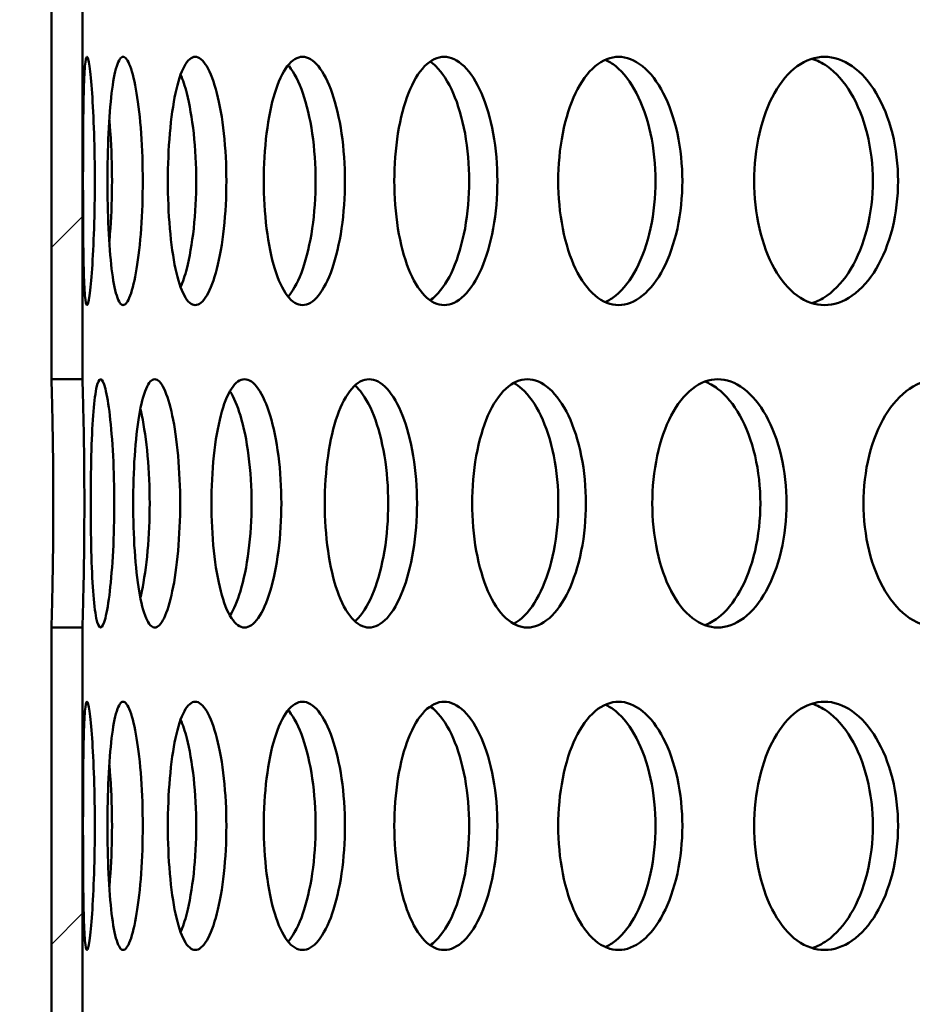
# Model space of a CAD drawing. Units: millimetres. Extents: x 0 to 12684, y -319 to 2970.
# Drawn here: x 1093 to 1122, y 2013 to 2044 of the extents above; entities that cross this region are included whole.
import ezdxf

# ---------------------------------------------------------------- set-up
doc = ezdxf.new("R2010")
doc.units = ezdxf.units.MM
doc.header["$LTSCALE"] = 5
doc.layers.add('Schraffur (ISO)', color=7, linetype='Continuous', lineweight=18)
doc.layers.add('Sichtbar (ISO)', color=7, linetype='Continuous', lineweight=50)
pattern_1 = [(45, (0, 0), (-11.22532, 11.22532), [])]

msp = doc.modelspace()

# ---------------------------------------------------------------- hatches: boundary and pattern name
at = {"layer": 'Schraffur (ISO)'}
h = msp.add_hatch(dxfattribs=at)
h.set_pattern_fill('ANSI33', color=256, scale=635, style=0)
h.set_pattern_definition([(45, (0, 0), (-112.253, 112.253), []), (45, (112.25, 0), (-112.253, 112.253), [79.375, -39.6875])])
edge = h.paths.add_edge_path()
edge.add_ellipse((716.6, 1658.811), major_axis=(-10.607, -10.607), ratio=1, start_angle=270, end_angle=315)
edge.add_line((701.6, 1658.811), (701.6, 1575.024))
edge.add_line((701.6, 1575.024), (1746.6, 1575.024))
edge.add_line((1746.6, 1575.024), (1746.6, 1658.811))
edge.add_ellipse((1731.6, 1658.811), major_axis=(0, 15), ratio=1, start_angle=270, end_angle=315)
edge.add_line((1742.206, 1669.417), (1733.917, 1677.707))
edge.add_ellipse((1744.524, 1688.313), major_axis=(-10.607, 10.607), ratio=1, start_angle=46.0512, end_angle=90, ccw=False)
edge.add_line((1729.526, 1688.038), (1721.783, 2110.025))
edge.add_line((1721.783, 2110.025), (1711.6, 2120.024))
edge.add_line((1711.6, 2120.024), (1636.6, 2120.024))
edge.add_line((1636.6, 2120.024), (1614.1, 2120.024))
edge.add_line((1614.1, 2120.024), (1604.539, 1694.574))
edge.add_ellipse((1584.544, 1695.024), major_axis=(19.995, -0.449), ratio=1, start_angle=271.2873, end_angle=360, ccw=False)
edge.add_line((1584.544, 1675.024), (863.655, 1675.024))
edge.add_ellipse((863.655, 1695.024), major_axis=(-20, 0), ratio=1, start_angle=1.2873, end_angle=90, ccw=False)
edge.add_line((843.661, 1694.574), (834.1, 2120.024))
edge.add_line((834.1, 2120.024), (811.6, 2120.024))
edge.add_line((811.6, 2120.024), (736.6, 2120.024))
edge.add_line((736.6, 2120.024), (726.416, 2110.025))
edge.add_line((726.416, 2110.025), (718.674, 1688.038))
edge.add_ellipse((703.676, 1688.313), major_axis=(-0.275, -14.997), ratio=1, start_angle=46.0512, end_angle=90, ccw=False)
edge.add_line((714.283, 1677.707), (705.993, 1669.417))
h = msp.add_hatch(dxfattribs=at)
h.set_pattern_fill('ANSI31', color=256, scale=127, style=0)
h.set_pattern_definition(pattern_1)
h.paths.add_polyline_path([(1094.1, 2045.564), (1094.1, 2032.784), (1095.1, 2032.784), (1095.1, 2045.564)])
h = msp.add_hatch(dxfattribs=at)
h.set_pattern_fill('ANSI31', color=256, scale=127, style=0)
h.set_pattern_definition(pattern_1)
h.paths.add_polyline_path([(1094.1, 2024.784), (1094.1, 2012.004), (1095.1, 2012.004), (1095.1, 2024.784)])

# ---------------------------------------------------------------- linework, layer by layer
at = {"layer": 'Sichtbar (ISO)'}
for p, q in [((1094.1, 2045.564), (1094.1, 2032.784)), ((1095.1, 2032.784), (1095.1, 2045.564)), ((1094.1, 2032.784), (1095.1, 2032.784)), ((1094.1, 2024.784), (1094.1, 2012.004)), ((1095.1, 2024.784), (1094.1, 2024.784)), ((1095.1, 2012.004), (1095.1, 2024.784))]:
    msp.add_line(p, q, dxfattribs=at)
for points, knots in [([(1095.118, 2039.174), (1095.118, 2039.676), (1095.119, 2040.212), (1095.127, 2041.197), (1095.133, 2041.647), (1095.151, 2042.357), (1095.165, 2042.665), (1095.2, 2043.073), (1095.222, 2043.174), (1095.27, 2043.174), (1095.299, 2043.073), (1095.357, 2042.665), (1095.387, 2042.357), (1095.436, 2041.647), (1095.459, 2041.197), (1095.49, 2040.212), (1095.498, 2039.676), (1095.498, 2038.672), (1095.49, 2038.136), (1095.459, 2037.15), (1095.436, 2036.7), (1095.387, 2035.99), (1095.357, 2035.682), (1095.299, 2035.274), (1095.27, 2035.174), (1095.222, 2035.174), (1095.2, 2035.274), (1095.165, 2035.682), (1095.151, 2035.99), (1095.133, 2036.7), (1095.127, 2037.15), (1095.119, 2038.136), (1095.118, 2038.672), (1095.118, 2039.174)], [0, 0, 0, 0, 0.150685, 0.150685, 0.30137, 0.30137, 0.452055, 0.452055, 0.60274, 0.60274, 0.753425, 0.753425, 0.90411, 0.90411, 1.054795, 1.054795, 1.20548, 1.20548, 1.356165, 1.356165, 1.50685, 1.50685, 1.657535, 1.657535, 1.80822, 1.80822, 1.958905, 1.958905, 2.109591, 2.109591, 2.260276, 2.260276, 2.410961, 2.410961, 2.410961, 2.410961]), ([(1095.905, 2039.174), (1095.905, 2039.676), (1095.916, 2040.212), (1095.963, 2041.197), (1095.998, 2041.647), (1096.084, 2042.357), (1096.14, 2042.665), (1096.268, 2043.073), (1096.341, 2043.174), (1096.484, 2043.174), (1096.564, 2043.073), (1096.716, 2042.665), (1096.788, 2042.357), (1096.904, 2041.647), (1096.956, 2041.197), (1097.026, 2040.212), (1097.044, 2039.676), (1097.044, 2038.672), (1097.026, 2038.136), (1096.956, 2037.15), (1096.904, 2036.7), (1096.788, 2035.99), (1096.716, 2035.682), (1096.564, 2035.274), (1096.484, 2035.174), (1096.341, 2035.174), (1096.268, 2035.274), (1096.14, 2035.682), (1096.084, 2035.99), (1095.998, 2036.7), (1095.963, 2037.15), (1095.916, 2038.136), (1095.905, 2038.672), (1095.905, 2039.174)], [0, 0, 0, 0, 0.150685, 0.150685, 0.30137, 0.30137, 0.452055, 0.452055, 0.60274, 0.60274, 0.753425, 0.753425, 0.90411, 0.90411, 1.054795, 1.054795, 1.20548, 1.20548, 1.356165, 1.356165, 1.50685, 1.50685, 1.657535, 1.657535, 1.80822, 1.80822, 1.958905, 1.958905, 2.109591, 2.109591, 2.260276, 2.260276, 2.410961, 2.410961, 2.410961, 2.410961]), ([(1097.853, 2039.174), (1097.853, 2039.676), (1097.874, 2040.212), (1097.959, 2041.197), (1098.023, 2041.647), (1098.176, 2042.357), (1098.274, 2042.665), (1098.495, 2043.073), (1098.618, 2043.174), (1098.855, 2043.174), (1098.984, 2043.073), (1099.228, 2042.665), (1099.342, 2042.357), (1099.524, 2041.647), (1099.605, 2041.197), (1099.713, 2040.212), (1099.739, 2039.676), (1099.739, 2038.672), (1099.713, 2038.136), (1099.605, 2037.15), (1099.524, 2036.7), (1099.342, 2035.99), (1099.228, 2035.682), (1098.984, 2035.274), (1098.855, 2035.174), (1098.618, 2035.174), (1098.495, 2035.274), (1098.274, 2035.682), (1098.176, 2035.99), (1098.023, 2036.7), (1097.959, 2037.15), (1097.874, 2038.136), (1097.853, 2038.672), (1097.853, 2039.174)], [0, 0, 0, 0, 0.150685, 0.150685, 0.30137, 0.30137, 0.452055, 0.452055, 0.60274, 0.60274, 0.753425, 0.753425, 0.90411, 0.90411, 1.054795, 1.054795, 1.20548, 1.20548, 1.356165, 1.356165, 1.50685, 1.50685, 1.657535, 1.657535, 1.80822, 1.80822, 1.958905, 1.958905, 2.109591, 2.109591, 2.260276, 2.260276, 2.410961, 2.410961, 2.410961, 2.410961]), ([(1100.945, 2039.174), (1100.945, 2039.676), (1100.975, 2040.212), (1101.097, 2041.197), (1101.19, 2041.647), (1101.408, 2042.357), (1101.547, 2042.665), (1101.858, 2043.073), (1102.03, 2043.174), (1102.359, 2043.174), (1102.537, 2043.073), (1102.871, 2042.665), (1103.026, 2042.357), (1103.273, 2041.647), (1103.381, 2041.197), (1103.526, 2040.212), (1103.562, 2039.676), (1103.562, 2038.672), (1103.526, 2038.136), (1103.381, 2037.15), (1103.273, 2036.7), (1103.026, 2035.99), (1102.871, 2035.682), (1102.537, 2035.274), (1102.359, 2035.174), (1102.03, 2035.174), (1101.858, 2035.274), (1101.547, 2035.682), (1101.408, 2035.99), (1101.19, 2036.7), (1101.097, 2037.15), (1100.975, 2038.136), (1100.945, 2038.672), (1100.945, 2039.174)], [0, 0, 0, 0, 0.150685, 0.150685, 0.30137, 0.30137, 0.452055, 0.452055, 0.60274, 0.60274, 0.753425, 0.753425, 0.90411, 0.90411, 1.054795, 1.054795, 1.20548, 1.20548, 1.356165, 1.356165, 1.50685, 1.50685, 1.657535, 1.657535, 1.80822, 1.80822, 1.958905, 1.958905, 2.109591, 2.109591, 2.260276, 2.260276, 2.410961, 2.410961, 2.410961, 2.410961]), ([(1105.152, 2039.174), (1105.152, 2039.676), (1105.191, 2040.212), (1105.35, 2041.197), (1105.47, 2041.647), (1105.751, 2042.357), (1105.93, 2042.665), (1106.329, 2043.073), (1106.549, 2043.174), (1106.966, 2043.174), (1107.191, 2043.073), (1107.612, 2042.665), (1107.806, 2042.357), (1108.115, 2041.647), (1108.251, 2041.197), (1108.431, 2040.212), (1108.475, 2039.676), (1108.475, 2038.672), (1108.431, 2038.136), (1108.251, 2037.15), (1108.115, 2036.7), (1107.806, 2035.99), (1107.612, 2035.682), (1107.191, 2035.274), (1106.966, 2035.174), (1106.549, 2035.174), (1106.329, 2035.274), (1105.93, 2035.682), (1105.751, 2035.99), (1105.47, 2036.7), (1105.35, 2037.15), (1105.191, 2038.136), (1105.152, 2038.672), (1105.152, 2039.174)], [0, 0, 0, 0, 0.150685, 0.150685, 0.30137, 0.30137, 0.452055, 0.452055, 0.60274, 0.60274, 0.753425, 0.753425, 0.90411, 0.90411, 1.054795, 1.054795, 1.20548, 1.20548, 1.356165, 1.356165, 1.50685, 1.50685, 1.657535, 1.657535, 1.80822, 1.80822, 1.958905, 1.958905, 2.109591, 2.109591, 2.260276, 2.260276, 2.410961, 2.410961, 2.410961, 2.410961]), ([(1110.436, 2039.174), (1110.436, 2039.676), (1110.484, 2040.212), (1110.678, 2041.197), (1110.824, 2041.647), (1111.166, 2042.357), (1111.384, 2042.665), (1111.866, 2043.073), (1112.131, 2043.174), (1112.634, 2043.174), (1112.904, 2043.073), (1113.407, 2042.665), (1113.639, 2042.357), (1114.008, 2041.647), (1114.169, 2041.197), (1114.383, 2040.212), (1114.436, 2039.676), (1114.436, 2038.672), (1114.383, 2038.136), (1114.169, 2037.15), (1114.008, 2036.7), (1113.639, 2035.99), (1113.407, 2035.682), (1112.904, 2035.274), (1112.634, 2035.174), (1112.131, 2035.174), (1111.866, 2035.274), (1111.384, 2035.682), (1111.166, 2035.99), (1110.824, 2036.7), (1110.678, 2037.15), (1110.484, 2038.136), (1110.436, 2038.672), (1110.436, 2039.174)], [0, 0, 0, 0, 0.150685, 0.150685, 0.30137, 0.30137, 0.452055, 0.452055, 0.60274, 0.60274, 0.753425, 0.753425, 0.90411, 0.90411, 1.054795, 1.054795, 1.20548, 1.20548, 1.356165, 1.356165, 1.50685, 1.50685, 1.657535, 1.657535, 1.80822, 1.80822, 1.958905, 1.958905, 2.109591, 2.109591, 2.260276, 2.260276, 2.410961, 2.410961, 2.410961, 2.410961]), ([(1116.75, 2039.174), (1116.75, 2039.676), (1116.805, 2040.212), (1117.033, 2041.197), (1117.205, 2041.647), (1117.604, 2042.357), (1117.858, 2042.665), (1118.42, 2043.073), (1118.728, 2043.174), (1119.311, 2043.174), (1119.624, 2043.073), (1120.205, 2042.665), (1120.473, 2042.357), (1120.898, 2041.647), (1121.083, 2041.197), (1121.329, 2040.212), (1121.39, 2039.676), (1121.39, 2038.672), (1121.329, 2038.136), (1121.083, 2037.15), (1120.898, 2036.7), (1120.473, 2035.99), (1120.205, 2035.682), (1119.624, 2035.274), (1119.311, 2035.174), (1118.728, 2035.174), (1118.42, 2035.274), (1117.858, 2035.682), (1117.604, 2035.99), (1117.205, 2036.7), (1117.033, 2037.15), (1116.805, 2038.136), (1116.75, 2038.672), (1116.75, 2039.174)], [0, 0, 0, 0, 0.150685, 0.150685, 0.30137, 0.30137, 0.452055, 0.452055, 0.60274, 0.60274, 0.753425, 0.753425, 0.90411, 0.90411, 1.054795, 1.054795, 1.20548, 1.20548, 1.356165, 1.356165, 1.50685, 1.50685, 1.657535, 1.657535, 1.80822, 1.80822, 1.958905, 1.958905, 2.109591, 2.109591, 2.260276, 2.260276, 2.410961, 2.410961, 2.410961, 2.410961]), ([(1118.614, 2035.237), (1118.778, 2035.287), (1118.942, 2035.367), (1119.391, 2035.682), (1119.658, 2035.99), (1120.083, 2036.7), (1120.268, 2037.15), (1120.515, 2038.136), (1120.575, 2038.672), (1120.575, 2039.676), (1120.515, 2040.212), (1120.268, 2041.197), (1120.083, 2041.647), (1119.658, 2042.357), (1119.391, 2042.665), (1118.942, 2042.98), (1118.778, 2043.06), (1118.614, 2043.111)], [0.671571, 0.671571, 0.671571, 0.671571, 0.753424, 0.753424, 0.904109, 0.904109, 1.054794, 1.054794, 1.205479, 1.205479, 1.356164, 1.356164, 1.506849, 1.506849, 1.657534, 1.657534, 1.739387, 1.739387, 1.739387, 1.739387]), ([(1101.73, 2035.444), (1101.74, 2035.455), (1101.749, 2035.466), (1101.926, 2035.682), (1102.08, 2035.99), (1102.327, 2036.7), (1102.436, 2037.15), (1102.58, 2038.136), (1102.616, 2038.672), (1102.616, 2039.676), (1102.58, 2040.212), (1102.436, 2041.197), (1102.327, 2041.647), (1102.08, 2042.357), (1101.926, 2042.665), (1101.749, 2042.881), (1101.74, 2042.893), (1101.73, 2042.904)], [0.7446955, 0.7446955, 0.7446955, 0.7446955, 0.7534244, 0.7534244, 0.9041093, 0.9041093, 1.0547941, 1.0547941, 1.205479, 1.205479, 1.3561639, 1.3561639, 1.5068488, 1.5068488, 1.6575337, 1.6575337, 1.6662625, 1.6662625, 1.6662625, 1.6662625]), ([(1106.307, 2035.327), (1106.369, 2035.369), (1106.431, 2035.419), (1106.702, 2035.682), (1106.896, 2035.99), (1107.205, 2036.7), (1107.341, 2037.15), (1107.521, 2038.136), (1107.565, 2038.672), (1107.565, 2039.676), (1107.521, 2040.212), (1107.341, 2041.197), (1107.205, 2041.647), (1106.896, 2042.357), (1106.702, 2042.665), (1106.431, 2042.928), (1106.369, 2042.979), (1106.307, 2043.02)], [0.7098819, 0.7098819, 0.7098819, 0.7098819, 0.7534244, 0.7534244, 0.9041093, 0.9041093, 1.0547941, 1.0547941, 1.205479, 1.205479, 1.3561639, 1.3561639, 1.5068488, 1.5068488, 1.6575337, 1.6575337, 1.7010761, 1.7010761, 1.7010761, 1.7010761]), ([(1111.952, 2035.27), (1112.066, 2035.32), (1112.18, 2035.389), (1112.541, 2035.682), (1112.773, 2035.99), (1113.142, 2036.7), (1113.303, 2037.15), (1113.517, 2038.136), (1113.57, 2038.672), (1113.57, 2039.676), (1113.517, 2040.212), (1113.303, 2041.197), (1113.142, 2041.647), (1112.773, 2042.357), (1112.541, 2042.665), (1112.18, 2042.959), (1112.066, 2043.028), (1111.952, 2043.078)], [0.687506, 0.687506, 0.687506, 0.687506, 0.753424, 0.753424, 0.904109, 0.904109, 1.054794, 1.054794, 1.205479, 1.205479, 1.356164, 1.356164, 1.506849, 1.506849, 1.657534, 1.657534, 1.723452, 1.723452, 1.723452, 1.723452]), ([(1098.266, 2035.747), (1098.338, 2035.918), (1098.404, 2036.123), (1098.552, 2036.7), (1098.633, 2037.15), (1098.74, 2038.136), (1098.767, 2038.672), (1098.767, 2039.676), (1098.74, 2040.212), (1098.633, 2041.197), (1098.552, 2041.647), (1098.404, 2042.225), (1098.338, 2042.429), (1098.266, 2042.601)], [0.8095476, 0.8095476, 0.8095476, 0.8095476, 0.9041093, 0.9041093, 1.0547941, 1.0547941, 1.205479, 1.205479, 1.3561639, 1.3561639, 1.5068488, 1.5068488, 1.6014105, 1.6014105, 1.6014105, 1.6014105]), ([(1095.964, 2037.2), (1095.978, 2037.342), (1095.99, 2037.491), (1096.036, 2038.136), (1096.053, 2038.672), (1096.053, 2039.676), (1096.036, 2040.212), (1095.99, 2040.857), (1095.978, 2041.005), (1095.964, 2041.148)], [1.0082155, 1.0082155, 1.0082155, 1.0082155, 1.0547941, 1.0547941, 1.205479, 1.205479, 1.3561639, 1.3561639, 1.4027425, 1.4027425, 1.4027425, 1.4027425]), ([(1094.1, 2024.784), (1094.1, 2024.784), (1094.103, 2024.884), (1094.115, 2025.292), (1094.123, 2025.6), (1094.138, 2026.31), (1094.147, 2026.76), (1094.158, 2027.746), (1094.161, 2028.282), (1094.161, 2029.286), (1094.158, 2029.822), (1094.147, 2030.807), (1094.138, 2031.257), (1094.123, 2031.967), (1094.115, 2032.275), (1094.103, 2032.683), (1094.1, 2032.784), (1094.1, 2032.784)], [0.60274, 0.60274, 0.60274, 0.60274, 0.753424, 0.753424, 0.904109, 0.904109, 1.054794, 1.054794, 1.205479, 1.205479, 1.356164, 1.356164, 1.506849, 1.506849, 1.657534, 1.657534, 1.808219, 1.808219, 1.808219, 1.808219]), ([(1095.1, 2032.784), (1095.1, 2032.784), (1095.103, 2032.683), (1095.115, 2032.275), (1095.123, 2031.967), (1095.139, 2031.257), (1095.147, 2030.807), (1095.159, 2029.822), (1095.162, 2029.286), (1095.162, 2028.282), (1095.159, 2027.746), (1095.147, 2026.76), (1095.139, 2026.31), (1095.123, 2025.6), (1095.115, 2025.292), (1095.103, 2024.884), (1095.1, 2024.784), (1095.1, 2024.784)], [0.60274, 0.60274, 0.60274, 0.60274, 0.753425, 0.753425, 0.90411, 0.90411, 1.054795, 1.054795, 1.20548, 1.20548, 1.356165, 1.356165, 1.50685, 1.50685, 1.657535, 1.657535, 1.80822, 1.80822, 1.80822, 1.80822]), ([(1095.366, 2028.784), (1095.366, 2029.286), (1095.372, 2029.822), (1095.399, 2030.807), (1095.42, 2031.257), (1095.472, 2031.967), (1095.506, 2032.275), (1095.589, 2032.683), (1095.636, 2032.784), (1095.732, 2032.784), (1095.786, 2032.683), (1095.891, 2032.275), (1095.942, 2031.967), (1096.025, 2031.257), (1096.063, 2030.807), (1096.113, 2029.822), (1096.126, 2029.286), (1096.126, 2028.282), (1096.113, 2027.746), (1096.063, 2026.76), (1096.025, 2026.31), (1095.942, 2025.6), (1095.891, 2025.292), (1095.786, 2024.884), (1095.732, 2024.784), (1095.636, 2024.784), (1095.589, 2024.884), (1095.506, 2025.292), (1095.472, 2025.6), (1095.42, 2026.31), (1095.399, 2026.76), (1095.372, 2027.746), (1095.366, 2028.282), (1095.366, 2028.784)], [0, 0, 0, 0, 0.150685, 0.150685, 0.30137, 0.30137, 0.452055, 0.452055, 0.60274, 0.60274, 0.753425, 0.753425, 0.90411, 0.90411, 1.054795, 1.054795, 1.20548, 1.20548, 1.356165, 1.356165, 1.50685, 1.50685, 1.657535, 1.657535, 1.80822, 1.80822, 1.958905, 1.958905, 2.109591, 2.109591, 2.260276, 2.260276, 2.410961, 2.410961, 2.410961, 2.410961]), ([(1096.735, 2028.784), (1096.735, 2029.286), (1096.751, 2029.822), (1096.817, 2030.807), (1096.867, 2031.257), (1096.986, 2031.967), (1097.063, 2032.275), (1097.238, 2032.683), (1097.336, 2032.784), (1097.526, 2032.784), (1097.631, 2032.683), (1097.829, 2032.275), (1097.922, 2031.967), (1098.072, 2031.257), (1098.138, 2030.807), (1098.227, 2029.822), (1098.249, 2029.286), (1098.249, 2028.282), (1098.227, 2027.746), (1098.138, 2026.76), (1098.072, 2026.31), (1097.922, 2025.6), (1097.829, 2025.292), (1097.631, 2024.884), (1097.526, 2024.784), (1097.336, 2024.784), (1097.238, 2024.884), (1097.063, 2025.292), (1096.986, 2025.6), (1096.867, 2026.31), (1096.817, 2026.76), (1096.751, 2027.746), (1096.735, 2028.282), (1096.735, 2028.784)], [0, 0, 0, 0, 0.150685, 0.150685, 0.30137, 0.30137, 0.452055, 0.452055, 0.60274, 0.60274, 0.753425, 0.753425, 0.90411, 0.90411, 1.054795, 1.054795, 1.20548, 1.20548, 1.356165, 1.356165, 1.50685, 1.50685, 1.657535, 1.657535, 1.80822, 1.80822, 1.958905, 1.958905, 2.109591, 2.109591, 2.260276, 2.260276, 2.410961, 2.410961, 2.410961, 2.410961]), ([(1099.258, 2028.784), (1099.258, 2029.286), (1099.283, 2029.822), (1099.387, 2030.807), (1099.466, 2031.257), (1099.651, 2031.967), (1099.769, 2032.275), (1100.036, 2032.683), (1100.184, 2032.784), (1100.467, 2032.784), (1100.621, 2032.683), (1100.91, 2032.275), (1101.044, 2031.967), (1101.259, 2031.257), (1101.354, 2030.807), (1101.48, 2029.822), (1101.512, 2029.286), (1101.512, 2028.282), (1101.48, 2027.746), (1101.354, 2026.76), (1101.259, 2026.31), (1101.044, 2025.6), (1100.91, 2025.292), (1100.621, 2024.884), (1100.467, 2024.784), (1100.184, 2024.784), (1100.036, 2024.884), (1099.769, 2025.292), (1099.651, 2025.6), (1099.466, 2026.31), (1099.387, 2026.76), (1099.283, 2027.746), (1099.258, 2028.282), (1099.258, 2028.784)], [0, 0, 0, 0, 0.150685, 0.150685, 0.30137, 0.30137, 0.452055, 0.452055, 0.60274, 0.60274, 0.753425, 0.753425, 0.90411, 0.90411, 1.054795, 1.054795, 1.20548, 1.20548, 1.356165, 1.356165, 1.50685, 1.50685, 1.657535, 1.657535, 1.80822, 1.80822, 1.958905, 1.958905, 2.109591, 2.109591, 2.260276, 2.260276, 2.410961, 2.410961, 2.410961, 2.410961]), ([(1102.911, 2028.784), (1102.911, 2029.286), (1102.946, 2029.822), (1103.086, 2030.807), (1103.193, 2031.257), (1103.443, 2031.967), (1103.602, 2032.275), (1103.958, 2032.683), (1104.154, 2032.784), (1104.527, 2032.784), (1104.729, 2032.683), (1105.106, 2032.275), (1105.281, 2031.967), (1105.56, 2031.257), (1105.682, 2030.807), (1105.844, 2029.822), (1105.885, 2029.286), (1105.885, 2028.282), (1105.844, 2027.746), (1105.682, 2026.76), (1105.56, 2026.31), (1105.281, 2025.6), (1105.106, 2025.292), (1104.729, 2024.884), (1104.527, 2024.784), (1104.154, 2024.784), (1103.958, 2024.884), (1103.602, 2025.292), (1103.443, 2025.6), (1103.193, 2026.31), (1103.086, 2026.76), (1102.946, 2027.746), (1102.911, 2028.282), (1102.911, 2028.784)], [0, 0, 0, 0, 0.150685, 0.150685, 0.30137, 0.30137, 0.452055, 0.452055, 0.60274, 0.60274, 0.753425, 0.753425, 0.90411, 0.90411, 1.054795, 1.054795, 1.20548, 1.20548, 1.356165, 1.356165, 1.50685, 1.50685, 1.657535, 1.657535, 1.80822, 1.80822, 1.958905, 1.958905, 2.109591, 2.109591, 2.260276, 2.260276, 2.410961, 2.410961, 2.410961, 2.410961]), ([(1107.662, 2028.784), (1107.662, 2029.286), (1107.705, 2029.822), (1107.882, 2030.807), (1108.016, 2031.257), (1108.327, 2031.967), (1108.526, 2032.275), (1108.967, 2032.683), (1109.21, 2032.784), (1109.67, 2032.784), (1109.919, 2032.683), (1110.381, 2032.275), (1110.594, 2031.967), (1110.933, 2031.257), (1111.082, 2030.807), (1111.279, 2029.822), (1111.328, 2029.286), (1111.328, 2028.282), (1111.279, 2027.746), (1111.082, 2026.76), (1110.933, 2026.31), (1110.594, 2025.6), (1110.381, 2025.292), (1109.919, 2024.884), (1109.67, 2024.784), (1109.21, 2024.784), (1108.967, 2024.884), (1108.526, 2025.292), (1108.327, 2025.6), (1108.016, 2026.31), (1107.882, 2026.76), (1107.705, 2027.746), (1107.662, 2028.282), (1107.662, 2028.784)], [0, 0, 0, 0, 0.150685, 0.150685, 0.30137, 0.30137, 0.452055, 0.452055, 0.60274, 0.60274, 0.753425, 0.753425, 0.90411, 0.90411, 1.054795, 1.054795, 1.20548, 1.20548, 1.356165, 1.356165, 1.50685, 1.50685, 1.657535, 1.657535, 1.80822, 1.80822, 1.958905, 1.958905, 2.109591, 2.109591, 2.260276, 2.260276, 2.410961, 2.410961, 2.410961, 2.410961]), ([(1108.999, 2024.904), (1109.087, 2024.951), (1109.175, 2025.013), (1109.492, 2025.292), (1109.705, 2025.6), (1110.044, 2026.31), (1110.193, 2026.76), (1110.39, 2027.746), (1110.439, 2028.282), (1110.439, 2029.286), (1110.39, 2029.822), (1110.193, 2030.807), (1110.044, 2031.257), (1109.705, 2031.967), (1109.492, 2032.275), (1109.175, 2032.555), (1109.087, 2032.616), (1108.999, 2032.664)], [0.697635, 0.697635, 0.697635, 0.697635, 0.753424, 0.753424, 0.904109, 0.904109, 1.054794, 1.054794, 1.205479, 1.205479, 1.356164, 1.356164, 1.506849, 1.506849, 1.657534, 1.657534, 1.713323, 1.713323, 1.713323, 1.713323]), ([(1113.468, 2028.784), (1113.468, 2029.286), (1113.519, 2029.822), (1113.73, 2030.807), (1113.89, 2031.257), (1114.261, 2031.967), (1114.497, 2032.275), (1115.02, 2032.683), (1115.307, 2032.784), (1115.85, 2032.784), (1116.142, 2032.683), (1116.685, 2032.275), (1116.935, 2031.967), (1117.332, 2031.257), (1117.505, 2030.807), (1117.736, 2029.822), (1117.793, 2029.286), (1117.793, 2028.282), (1117.736, 2027.746), (1117.505, 2026.76), (1117.332, 2026.31), (1116.935, 2025.6), (1116.685, 2025.292), (1116.142, 2024.884), (1115.85, 2024.784), (1115.307, 2024.784), (1115.02, 2024.884), (1114.497, 2025.292), (1114.261, 2025.6), (1113.89, 2026.31), (1113.73, 2026.76), (1113.519, 2027.746), (1113.468, 2028.282), (1113.468, 2028.784)], [0, 0, 0, 0, 0.150685, 0.150685, 0.30137, 0.30137, 0.452055, 0.452055, 0.60274, 0.60274, 0.753425, 0.753425, 0.90411, 0.90411, 1.054795, 1.054795, 1.20548, 1.20548, 1.356165, 1.356165, 1.50685, 1.50685, 1.657535, 1.657535, 1.80822, 1.80822, 1.958905, 1.958905, 2.109591, 2.109591, 2.260276, 2.260276, 2.410961, 2.410961, 2.410961, 2.410961]), ([(1115.159, 2024.861), (1115.299, 2024.912), (1115.438, 2024.987), (1115.843, 2025.292), (1116.093, 2025.6), (1116.49, 2026.31), (1116.664, 2026.76), (1116.894, 2027.746), (1116.951, 2028.282), (1116.951, 2029.286), (1116.894, 2029.822), (1116.664, 2030.807), (1116.49, 2031.257), (1116.093, 2031.967), (1115.843, 2032.275), (1115.438, 2032.58), (1115.299, 2032.656), (1115.159, 2032.706)], [0.678943, 0.678943, 0.678943, 0.678943, 0.753424, 0.753424, 0.904109, 0.904109, 1.054794, 1.054794, 1.205479, 1.205479, 1.356164, 1.356164, 1.506849, 1.506849, 1.657534, 1.657534, 1.732015, 1.732015, 1.732015, 1.732015]), ([(1120.275, 2028.784), (1120.275, 2029.286), (1120.335, 2029.822), (1120.578, 2030.807), (1120.762, 2031.257), (1121.188, 2031.967), (1121.46, 2032.275), (1122.06, 2032.683), (1122.389, 2032.784), (1123.009, 2032.784), (1123.343, 2032.683), (1123.962, 2032.275), (1124.246, 2031.967), (1124.697, 2031.257), (1124.894, 2030.807), (1125.156, 2029.822), (1125.22, 2029.286), (1125.22, 2028.282), (1125.156, 2027.746), (1124.894, 2026.76), (1124.697, 2026.31), (1124.246, 2025.6), (1123.962, 2025.292), (1123.343, 2024.884), (1123.009, 2024.784), (1122.389, 2024.784), (1122.06, 2024.884), (1121.46, 2025.292), (1121.188, 2025.6), (1120.762, 2026.31), (1120.578, 2026.76), (1120.335, 2027.746), (1120.275, 2028.282), (1120.275, 2028.784)], [0, 0, 0, 0, 0.150685, 0.150685, 0.30137, 0.30137, 0.452055, 0.452055, 0.60274, 0.60274, 0.753425, 0.753425, 0.90411, 0.90411, 1.054795, 1.054795, 1.20548, 1.20548, 1.356165, 1.356165, 1.50685, 1.50685, 1.657535, 1.657535, 1.80822, 1.80822, 1.958905, 1.958905, 2.109591, 2.109591, 2.260276, 2.260276, 2.410961, 2.410961, 2.410961, 2.410961]), ([(1099.856, 2025.165), (1099.981, 2025.366), (1100.097, 2025.642), (1100.3, 2026.31), (1100.394, 2026.76), (1100.52, 2027.746), (1100.552, 2028.282), (1100.552, 2029.286), (1100.52, 2029.822), (1100.394, 2030.807), (1100.3, 2031.257), (1100.097, 2031.926), (1099.981, 2032.202), (1099.856, 2032.403)], [0.7711615, 0.7711615, 0.7711615, 0.7711615, 0.9041093, 0.9041093, 1.0547941, 1.0547941, 1.205479, 1.205479, 1.3561639, 1.3561639, 1.5068488, 1.5068488, 1.6397966, 1.6397966, 1.6397966, 1.6397966]), ([(1103.882, 2024.984), (1103.918, 2025.015), (1103.954, 2025.05), (1104.178, 2025.292), (1104.353, 2025.6), (1104.631, 2026.31), (1104.753, 2026.76), (1104.916, 2027.746), (1104.956, 2028.282), (1104.956, 2029.286), (1104.916, 2029.822), (1104.753, 2030.807), (1104.631, 2031.257), (1104.353, 2031.967), (1104.178, 2032.275), (1103.954, 2032.518), (1103.918, 2032.552), (1103.882, 2032.583)], [0.7251016, 0.7251016, 0.7251016, 0.7251016, 0.7534244, 0.7534244, 0.9041093, 0.9041093, 1.0547941, 1.0547941, 1.205479, 1.205479, 1.3561639, 1.3561639, 1.5068488, 1.5068488, 1.6575337, 1.6575337, 1.6858565, 1.6858565, 1.6858565, 1.6858565]), ([(1096.966, 2025.74), (1096.983, 2025.809), (1096.999, 2025.881), (1097.089, 2026.31), (1097.156, 2026.76), (1097.244, 2027.746), (1097.267, 2028.282), (1097.267, 2029.286), (1097.244, 2029.822), (1097.156, 2030.807), (1097.089, 2031.257), (1096.999, 2031.686), (1096.983, 2031.758), (1096.966, 2031.828)], [0.8726967, 0.8726967, 0.8726967, 0.8726967, 0.9041093, 0.9041093, 1.0547941, 1.0547941, 1.205479, 1.205479, 1.3561639, 1.3561639, 1.5068488, 1.5068488, 1.5382614, 1.5382614, 1.5382614, 1.5382614]), ([(1095.118, 2018.394), (1095.118, 2018.896), (1095.119, 2019.432), (1095.127, 2020.417), (1095.133, 2020.867), (1095.151, 2021.577), (1095.165, 2021.885), (1095.2, 2022.293), (1095.222, 2022.394), (1095.27, 2022.394), (1095.299, 2022.293), (1095.357, 2021.885), (1095.387, 2021.577), (1095.436, 2020.867), (1095.459, 2020.417), (1095.49, 2019.432), (1095.498, 2018.896), (1095.498, 2017.892), (1095.49, 2017.356), (1095.459, 2016.37), (1095.436, 2015.92), (1095.387, 2015.21), (1095.357, 2014.902), (1095.299, 2014.494), (1095.27, 2014.394), (1095.222, 2014.394), (1095.2, 2014.494), (1095.165, 2014.902), (1095.151, 2015.21), (1095.133, 2015.92), (1095.127, 2016.37), (1095.119, 2017.356), (1095.118, 2017.892), (1095.118, 2018.394)], [0, 0, 0, 0, 0.150685, 0.150685, 0.30137, 0.30137, 0.452055, 0.452055, 0.60274, 0.60274, 0.753425, 0.753425, 0.90411, 0.90411, 1.054795, 1.054795, 1.20548, 1.20548, 1.356165, 1.356165, 1.50685, 1.50685, 1.657535, 1.657535, 1.80822, 1.80822, 1.958905, 1.958905, 2.109591, 2.109591, 2.260276, 2.260276, 2.410961, 2.410961, 2.410961, 2.410961]), ([(1095.905, 2018.394), (1095.905, 2018.896), (1095.916, 2019.432), (1095.963, 2020.417), (1095.998, 2020.867), (1096.084, 2021.577), (1096.14, 2021.885), (1096.268, 2022.293), (1096.341, 2022.394), (1096.484, 2022.394), (1096.564, 2022.293), (1096.716, 2021.885), (1096.788, 2021.577), (1096.904, 2020.867), (1096.956, 2020.417), (1097.026, 2019.432), (1097.044, 2018.896), (1097.044, 2017.892), (1097.026, 2017.356), (1096.956, 2016.37), (1096.904, 2015.92), (1096.788, 2015.21), (1096.716, 2014.902), (1096.564, 2014.494), (1096.484, 2014.394), (1096.341, 2014.394), (1096.268, 2014.494), (1096.14, 2014.902), (1096.084, 2015.21), (1095.998, 2015.92), (1095.963, 2016.37), (1095.916, 2017.356), (1095.905, 2017.892), (1095.905, 2018.394)], [0, 0, 0, 0, 0.150685, 0.150685, 0.30137, 0.30137, 0.452055, 0.452055, 0.60274, 0.60274, 0.753425, 0.753425, 0.90411, 0.90411, 1.054795, 1.054795, 1.20548, 1.20548, 1.356165, 1.356165, 1.50685, 1.50685, 1.657535, 1.657535, 1.80822, 1.80822, 1.958905, 1.958905, 2.109591, 2.109591, 2.260276, 2.260276, 2.410961, 2.410961, 2.410961, 2.410961]), ([(1097.853, 2018.394), (1097.853, 2018.896), (1097.874, 2019.432), (1097.959, 2020.417), (1098.023, 2020.867), (1098.176, 2021.577), (1098.274, 2021.885), (1098.495, 2022.293), (1098.618, 2022.394), (1098.855, 2022.394), (1098.984, 2022.293), (1099.228, 2021.885), (1099.342, 2021.577), (1099.524, 2020.867), (1099.605, 2020.417), (1099.713, 2019.432), (1099.739, 2018.896), (1099.739, 2017.892), (1099.713, 2017.356), (1099.605, 2016.37), (1099.524, 2015.92), (1099.342, 2015.21), (1099.228, 2014.902), (1098.984, 2014.494), (1098.855, 2014.394), (1098.618, 2014.394), (1098.495, 2014.494), (1098.274, 2014.902), (1098.176, 2015.21), (1098.023, 2015.92), (1097.959, 2016.37), (1097.874, 2017.356), (1097.853, 2017.892), (1097.853, 2018.394)], [0, 0, 0, 0, 0.150685, 0.150685, 0.30137, 0.30137, 0.452055, 0.452055, 0.60274, 0.60274, 0.753425, 0.753425, 0.90411, 0.90411, 1.054795, 1.054795, 1.20548, 1.20548, 1.356165, 1.356165, 1.50685, 1.50685, 1.657535, 1.657535, 1.80822, 1.80822, 1.958905, 1.958905, 2.109591, 2.109591, 2.260276, 2.260276, 2.410961, 2.410961, 2.410961, 2.410961]), ([(1100.945, 2018.394), (1100.945, 2018.896), (1100.975, 2019.432), (1101.097, 2020.417), (1101.19, 2020.867), (1101.408, 2021.577), (1101.547, 2021.885), (1101.858, 2022.293), (1102.03, 2022.394), (1102.359, 2022.394), (1102.537, 2022.293), (1102.871, 2021.885), (1103.026, 2021.577), (1103.273, 2020.867), (1103.381, 2020.417), (1103.526, 2019.432), (1103.562, 2018.896), (1103.562, 2017.892), (1103.526, 2017.356), (1103.381, 2016.37), (1103.273, 2015.92), (1103.026, 2015.21), (1102.871, 2014.902), (1102.537, 2014.494), (1102.359, 2014.394), (1102.03, 2014.394), (1101.858, 2014.494), (1101.547, 2014.902), (1101.408, 2015.21), (1101.19, 2015.92), (1101.097, 2016.37), (1100.975, 2017.356), (1100.945, 2017.892), (1100.945, 2018.394)], [0, 0, 0, 0, 0.150685, 0.150685, 0.30137, 0.30137, 0.452055, 0.452055, 0.60274, 0.60274, 0.753425, 0.753425, 0.90411, 0.90411, 1.054795, 1.054795, 1.20548, 1.20548, 1.356165, 1.356165, 1.50685, 1.50685, 1.657535, 1.657535, 1.80822, 1.80822, 1.958905, 1.958905, 2.109591, 2.109591, 2.260276, 2.260276, 2.410961, 2.410961, 2.410961, 2.410961]), ([(1105.152, 2018.394), (1105.152, 2018.896), (1105.191, 2019.432), (1105.35, 2020.417), (1105.47, 2020.867), (1105.751, 2021.577), (1105.93, 2021.885), (1106.329, 2022.293), (1106.549, 2022.394), (1106.966, 2022.394), (1107.191, 2022.293), (1107.612, 2021.885), (1107.806, 2021.577), (1108.115, 2020.867), (1108.251, 2020.417), (1108.431, 2019.432), (1108.475, 2018.896), (1108.475, 2017.892), (1108.431, 2017.356), (1108.251, 2016.37), (1108.115, 2015.92), (1107.806, 2015.21), (1107.612, 2014.902), (1107.191, 2014.494), (1106.966, 2014.394), (1106.549, 2014.394), (1106.329, 2014.494), (1105.93, 2014.902), (1105.751, 2015.21), (1105.47, 2015.92), (1105.35, 2016.37), (1105.191, 2017.356), (1105.152, 2017.892), (1105.152, 2018.394)], [0, 0, 0, 0, 0.150685, 0.150685, 0.30137, 0.30137, 0.452055, 0.452055, 0.60274, 0.60274, 0.753425, 0.753425, 0.90411, 0.90411, 1.054795, 1.054795, 1.20548, 1.20548, 1.356165, 1.356165, 1.50685, 1.50685, 1.657535, 1.657535, 1.80822, 1.80822, 1.958905, 1.958905, 2.109591, 2.109591, 2.260276, 2.260276, 2.410961, 2.410961, 2.410961, 2.410961]), ([(1106.307, 2014.547), (1106.369, 2014.589), (1106.431, 2014.639), (1106.702, 2014.902), (1106.896, 2015.21), (1107.205, 2015.92), (1107.341, 2016.37), (1107.521, 2017.356), (1107.565, 2017.892), (1107.565, 2018.896), (1107.521, 2019.432), (1107.341, 2020.417), (1107.205, 2020.867), (1106.896, 2021.577), (1106.702, 2021.885), (1106.431, 2022.148), (1106.369, 2022.199), (1106.307, 2022.24)], [0.7098819, 0.7098819, 0.7098819, 0.7098819, 0.7534244, 0.7534244, 0.9041093, 0.9041093, 1.0547941, 1.0547941, 1.205479, 1.205479, 1.3561639, 1.3561639, 1.5068488, 1.5068488, 1.6575337, 1.6575337, 1.7010761, 1.7010761, 1.7010761, 1.7010761]), ([(1110.436, 2018.394), (1110.436, 2018.896), (1110.484, 2019.432), (1110.678, 2020.417), (1110.824, 2020.867), (1111.166, 2021.577), (1111.384, 2021.885), (1111.866, 2022.293), (1112.131, 2022.394), (1112.634, 2022.394), (1112.904, 2022.293), (1113.407, 2021.885), (1113.639, 2021.577), (1114.008, 2020.867), (1114.169, 2020.417), (1114.383, 2019.432), (1114.436, 2018.896), (1114.436, 2017.892), (1114.383, 2017.356), (1114.169, 2016.37), (1114.008, 2015.92), (1113.639, 2015.21), (1113.407, 2014.902), (1112.904, 2014.494), (1112.634, 2014.394), (1112.131, 2014.394), (1111.866, 2014.494), (1111.384, 2014.902), (1111.166, 2015.21), (1110.824, 2015.92), (1110.678, 2016.37), (1110.484, 2017.356), (1110.436, 2017.892), (1110.436, 2018.394)], [0, 0, 0, 0, 0.150685, 0.150685, 0.30137, 0.30137, 0.452055, 0.452055, 0.60274, 0.60274, 0.753425, 0.753425, 0.90411, 0.90411, 1.054795, 1.054795, 1.20548, 1.20548, 1.356165, 1.356165, 1.50685, 1.50685, 1.657535, 1.657535, 1.80822, 1.80822, 1.958905, 1.958905, 2.109591, 2.109591, 2.260276, 2.260276, 2.410961, 2.410961, 2.410961, 2.410961]), ([(1111.952, 2014.49), (1112.066, 2014.54), (1112.18, 2014.609), (1112.541, 2014.902), (1112.773, 2015.21), (1113.142, 2015.92), (1113.303, 2016.37), (1113.517, 2017.356), (1113.57, 2017.892), (1113.57, 2018.896), (1113.517, 2019.432), (1113.303, 2020.417), (1113.142, 2020.867), (1112.773, 2021.577), (1112.541, 2021.885), (1112.18, 2022.179), (1112.066, 2022.248), (1111.952, 2022.298)], [0.687506, 0.687506, 0.687506, 0.687506, 0.753424, 0.753424, 0.904109, 0.904109, 1.054794, 1.054794, 1.205479, 1.205479, 1.356164, 1.356164, 1.506849, 1.506849, 1.657534, 1.657534, 1.723452, 1.723452, 1.723452, 1.723452]), ([(1116.75, 2018.394), (1116.75, 2018.896), (1116.805, 2019.432), (1117.033, 2020.417), (1117.205, 2020.867), (1117.604, 2021.577), (1117.858, 2021.885), (1118.42, 2022.293), (1118.728, 2022.394), (1119.311, 2022.394), (1119.624, 2022.293), (1120.205, 2021.885), (1120.473, 2021.577), (1120.898, 2020.867), (1121.083, 2020.417), (1121.329, 2019.432), (1121.39, 2018.896), (1121.39, 2017.892), (1121.329, 2017.356), (1121.083, 2016.37), (1120.898, 2015.92), (1120.473, 2015.21), (1120.205, 2014.902), (1119.624, 2014.494), (1119.311, 2014.394), (1118.728, 2014.394), (1118.42, 2014.494), (1117.858, 2014.902), (1117.604, 2015.21), (1117.205, 2015.92), (1117.033, 2016.37), (1116.805, 2017.356), (1116.75, 2017.892), (1116.75, 2018.394)], [0, 0, 0, 0, 0.150685, 0.150685, 0.30137, 0.30137, 0.452055, 0.452055, 0.60274, 0.60274, 0.753425, 0.753425, 0.90411, 0.90411, 1.054795, 1.054795, 1.20548, 1.20548, 1.356165, 1.356165, 1.50685, 1.50685, 1.657535, 1.657535, 1.80822, 1.80822, 1.958905, 1.958905, 2.109591, 2.109591, 2.260276, 2.260276, 2.410961, 2.410961, 2.410961, 2.410961]), ([(1118.614, 2014.457), (1118.778, 2014.507), (1118.942, 2014.587), (1119.391, 2014.902), (1119.658, 2015.21), (1120.083, 2015.92), (1120.268, 2016.37), (1120.515, 2017.356), (1120.575, 2017.892), (1120.575, 2018.896), (1120.515, 2019.432), (1120.268, 2020.417), (1120.083, 2020.867), (1119.658, 2021.577), (1119.391, 2021.885), (1118.942, 2022.2), (1118.778, 2022.28), (1118.614, 2022.331)], [0.671571, 0.671571, 0.671571, 0.671571, 0.753424, 0.753424, 0.904109, 0.904109, 1.054794, 1.054794, 1.205479, 1.205479, 1.356164, 1.356164, 1.506849, 1.506849, 1.657534, 1.657534, 1.739387, 1.739387, 1.739387, 1.739387]), ([(1101.73, 2014.664), (1101.74, 2014.675), (1101.749, 2014.686), (1101.926, 2014.902), (1102.08, 2015.21), (1102.327, 2015.92), (1102.436, 2016.37), (1102.58, 2017.356), (1102.616, 2017.892), (1102.616, 2018.896), (1102.58, 2019.432), (1102.436, 2020.417), (1102.327, 2020.867), (1102.08, 2021.577), (1101.926, 2021.885), (1101.749, 2022.101), (1101.74, 2022.113), (1101.73, 2022.124)], [0.7446955, 0.7446955, 0.7446955, 0.7446955, 0.7534244, 0.7534244, 0.9041093, 0.9041093, 1.0547941, 1.0547941, 1.205479, 1.205479, 1.3561639, 1.3561639, 1.5068488, 1.5068488, 1.6575337, 1.6575337, 1.6662625, 1.6662625, 1.6662625, 1.6662625]), ([(1098.266, 2014.967), (1098.338, 2015.138), (1098.404, 2015.343), (1098.552, 2015.92), (1098.633, 2016.37), (1098.74, 2017.356), (1098.767, 2017.892), (1098.767, 2018.896), (1098.74, 2019.432), (1098.633, 2020.417), (1098.552, 2020.867), (1098.404, 2021.445), (1098.338, 2021.649), (1098.266, 2021.821)], [0.8095476, 0.8095476, 0.8095476, 0.8095476, 0.9041093, 0.9041093, 1.0547941, 1.0547941, 1.205479, 1.205479, 1.3561639, 1.3561639, 1.5068488, 1.5068488, 1.6014105, 1.6014105, 1.6014105, 1.6014105]), ([(1095.964, 2016.42), (1095.978, 2016.562), (1095.99, 2016.711), (1096.036, 2017.356), (1096.053, 2017.892), (1096.053, 2018.896), (1096.036, 2019.432), (1095.99, 2020.077), (1095.978, 2020.225), (1095.964, 2020.368)], [1.0082155, 1.0082155, 1.0082155, 1.0082155, 1.0547941, 1.0547941, 1.205479, 1.205479, 1.3561639, 1.3561639, 1.4027425, 1.4027425, 1.4027425, 1.4027425])]:
    msp.add_open_spline(points, degree=3, knots=knots, dxfattribs=at)

doc.saveas('drawing.dxf')
